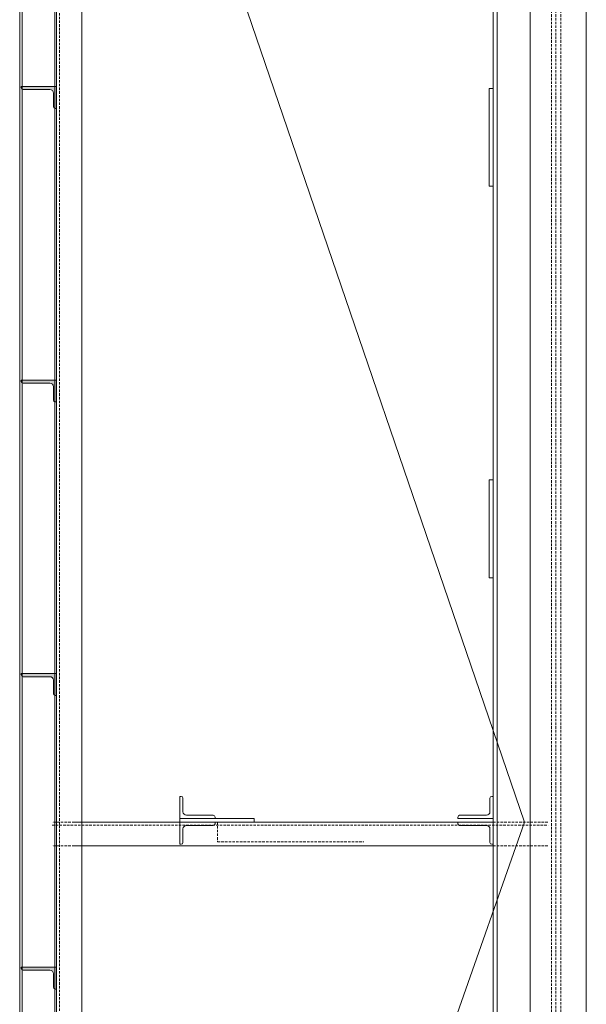
# Model space of a CAD drawing. Units: millimetres. Extents: x -588000 to -420000, y -59400 to 59400.
# Drawn here: x -541448 to -540001, y 6535 to 9050 of the extents above; entities that cross this region are included whole.
import ezdxf

# ---------------------------------------------------------------- set-up
doc = ezdxf.new("R2010")
doc.units = ezdxf.units.MM
doc.linetypes.add('VERDECKT', pattern=[9.525, 6.35, -3.175])
doc.layers.add('REZ_PODELNY', color=7, linetype='Continuous', lineweight=25)

# ---------------------------------------------------------------- blocks, each defined once
blk = doc.blocks.new('KOMPLEXNÍ OBJEKT_136')
at = {"layer": 'REZ_PODELNY', "color": 7, "linetype": 'Continuous', "lineweight": 13}
for p, q in [((-541034.9, 6999.7), (-541038.9, 6999.7)), ((-541038.9, 6943.7), (-541038.9, 6999.7)), ((-541034.9, 6999.7), (-540948.9, 6999.7)), ((-540948.9, 6999.7), (-540948.9, 6996.2)), ((-541030.9, 6948.2), (-541030.9, 6982.7)), ((-541021.9, 6991.7), (-540953.4, 6991.7)), ((-541035.4, 6943.7), (-541038.9, 6943.7))]:
    blk.add_line(p, q, dxfattribs=at)
for centre, radius, start, end in [((-540953.4, 6996.2), 4.5, 270, 0), ((-541021.9, 6982.7), 9, 90, 180), ((-541035.4, 6948.2), 4.5, 270, 0)]:
    blk.add_arc(centre, radius, start, end, dxfattribs=at)
blk = doc.blocks.new('KOMPLEXNÍ OBJEKT_137')
at = {"layer": 'REZ_PODELNY', "color": 7, "linetype": 'Continuous', "lineweight": 13}
for p, q in [((-541035.4, 7065.7), (-541038.9, 7065.7)), ((-541038.9, 7065.7), (-541038.9, 7009.7)), ((-541030.9, 7061.2), (-541030.9, 7026.7)), ((-541034.9, 7009.7), (-541038.9, 7009.7)), ((-541034.9, 7009.7), (-540948.9, 7009.7)), ((-541021.9, 7017.7), (-540953.4, 7017.7)), ((-540948.9, 7009.7), (-540948.9, 7013.2))]:
    blk.add_line(p, q, dxfattribs=at)
for centre, radius, start, end in [((-541035.4, 7061.2), 4.5, 0, 90), ((-541021.9, 7026.7), 9, 180, 270), ((-540953.4, 7013.2), 4.5, 0, 90)]:
    blk.add_arc(centre, radius, start, end, dxfattribs=at)
blk = doc.blocks.new('KOMPLEXNÍ OBJEKT_138')
at = {"layer": 'REZ_PODELNY', "color": 7, "linetype": 'Continuous', "lineweight": 13}
for p, q in [((-540328.9, 6999.7), (-540328.9, 6996.2)), ((-540242.9, 6999.7), (-540328.9, 6999.7)), ((-540242.9, 6999.7), (-540238.9, 6999.7)), ((-540238.9, 6943.7), (-540238.9, 6999.7)), ((-540255.9, 6991.7), (-540324.4, 6991.7)), ((-540246.9, 6948.2), (-540246.9, 6982.7)), ((-540242.4, 6943.7), (-540238.9, 6943.7))]:
    blk.add_line(p, q, dxfattribs=at)
for centre, radius, start, end in [((-540324.4, 6996.2), 4.5, 180, 270), ((-540255.9, 6982.7), 9, 0, 90), ((-540242.4, 6948.2), 4.5, 180, 270)]:
    blk.add_arc(centre, radius, start, end, dxfattribs=at)
blk = doc.blocks.new('KOMPLEXNÍ OBJEKT_139')
at = {"layer": 'REZ_PODELNY', "color": 7, "linetype": 'Continuous', "lineweight": 13}
for p, q in [((-540246.9, 7061.2), (-540246.9, 7026.7)), ((-540242.4, 7065.7), (-540238.9, 7065.7)), ((-540238.9, 7065.7), (-540238.9, 7009.7)), ((-540328.9, 7009.7), (-540328.9, 7013.2)), ((-540242.9, 7009.7), (-540328.9, 7009.7)), ((-540255.9, 7017.7), (-540324.4, 7017.7)), ((-540242.9, 7009.7), (-540238.9, 7009.7))]:
    blk.add_line(p, q, dxfattribs=at)
for centre, radius, start, end in [((-540242.4, 7061.2), 4.5, 90, 180), ((-540255.9, 7026.7), 9, 270, 0), ((-540324.4, 7013.2), 4.5, 90, 180)]:
    blk.add_arc(centre, radius, start, end, dxfattribs=at)
blk = doc.blocks.new('KOMPLEXNÍ OBJEKT_152')
at = {"layer": 'REZ_PODELNY', "color": 7, "linetype": 'Continuous', "lineweight": 13}
for p, q in [((-541443.9, 6629.7), (-541443.9, 6626.2)), ((-541357.9, 6629.7), (-541443.9, 6629.7)), ((-541370.9, 6621.7), (-541439.4, 6621.7)), ((-541357.9, 6629.7), (-541353.9, 6629.7)), ((-541353.9, 6573.7), (-541353.9, 6629.7)), ((-541361.9, 6578.2), (-541361.9, 6612.7)), ((-541357.4, 6573.7), (-541353.9, 6573.7))]:
    blk.add_line(p, q, dxfattribs=at)
for centre, radius, start, end in [((-541439.4, 6626.2), 4.5, 180, 270), ((-541370.9, 6612.7), 9, 0, 90), ((-541357.4, 6578.2), 4.5, 180, 270)]:
    blk.add_arc(centre, radius, start, end, dxfattribs=at)
blk = doc.blocks.new('KOMPLEXNÍ OBJEKT_153')
at = {"layer": 'REZ_PODELNY', "color": 7, "linetype": 'Continuous', "lineweight": 13}
for p, q in [((-541443.9, 6629.7), (-541443.9, 6626.2)), ((-541357.9, 6629.7), (-541443.9, 6629.7)), ((-541370.9, 6621.7), (-541439.4, 6621.7)), ((-541357.9, 6629.7), (-541353.9, 6629.7)), ((-541353.9, 6573.7), (-541353.9, 6629.7)), ((-541361.9, 6578.2), (-541361.9, 6612.7)), ((-541357.4, 6573.7), (-541353.9, 6573.7))]:
    blk.add_line(p, q, dxfattribs=at)
for centre, radius, start, end in [((-541439.4, 6626.2), 4.5, 180, 270), ((-541370.9, 6612.7), 9, 0, 90), ((-541357.4, 6578.2), 4.5, 180, 270)]:
    blk.add_arc(centre, radius, start, end, dxfattribs=at)
blk = doc.blocks.new('KOMPLEXNÍ OBJEKT_154')
at = {"layer": 'REZ_PODELNY', "color": 7, "linetype": 'Continuous', "lineweight": 13}
for p, q in [((-541443.9, 7379.7), (-541443.9, 7376.2)), ((-541357.9, 7379.7), (-541443.9, 7379.7)), ((-541370.9, 7371.7), (-541439.4, 7371.7)), ((-541357.9, 7379.7), (-541353.9, 7379.7)), ((-541353.9, 7323.7), (-541353.9, 7379.7)), ((-541361.9, 7328.2), (-541361.9, 7362.7)), ((-541357.4, 7323.7), (-541353.9, 7323.7))]:
    blk.add_line(p, q, dxfattribs=at)
for centre, radius, start, end in [((-541439.4, 7376.2), 4.5, 180, 270), ((-541370.9, 7362.7), 9, 0, 90), ((-541357.4, 7328.2), 4.5, 180, 270)]:
    blk.add_arc(centre, radius, start, end, dxfattribs=at)
blk = doc.blocks.new('KOMPLEXNÍ OBJEKT_155')
at = {"layer": 'REZ_PODELNY', "color": 7, "linetype": 'Continuous', "lineweight": 13}
for p, q in [((-541443.9, 7379.7), (-541443.9, 7376.2)), ((-541357.9, 7379.7), (-541443.9, 7379.7)), ((-541370.9, 7371.7), (-541439.4, 7371.7)), ((-541357.9, 7379.7), (-541353.9, 7379.7)), ((-541353.9, 7323.7), (-541353.9, 7379.7)), ((-541361.9, 7328.2), (-541361.9, 7362.7)), ((-541357.4, 7323.7), (-541353.9, 7323.7))]:
    blk.add_line(p, q, dxfattribs=at)
for centre, radius, start, end in [((-541439.4, 7376.2), 4.5, 180, 270), ((-541370.9, 7362.7), 9, 0, 90), ((-541357.4, 7328.2), 4.5, 180, 270)]:
    blk.add_arc(centre, radius, start, end, dxfattribs=at)
blk = doc.blocks.new('KOMPLEXNÍ OBJEKT_156')
at = {"layer": 'REZ_PODELNY', "color": 7, "linetype": 'Continuous', "lineweight": 13}
for p, q in [((-541443.9, 8129.7), (-541443.9, 8126.2)), ((-541357.9, 8129.7), (-541443.9, 8129.7)), ((-541357.9, 8129.7), (-541353.9, 8129.7)), ((-541353.9, 8073.7), (-541353.9, 8129.7)), ((-541370.9, 8121.7), (-541439.4, 8121.7)), ((-541361.9, 8078.2), (-541361.9, 8112.7)), ((-541357.4, 8073.7), (-541353.9, 8073.7))]:
    blk.add_line(p, q, dxfattribs=at)
for centre, radius, start, end in [((-541439.4, 8126.2), 4.5, 180, 270), ((-541370.9, 8112.7), 9, 0, 90), ((-541357.4, 8078.2), 4.5, 180, 270)]:
    blk.add_arc(centre, radius, start, end, dxfattribs=at)
blk = doc.blocks.new('KOMPLEXNÍ OBJEKT_157')
at = {"layer": 'REZ_PODELNY', "color": 7, "linetype": 'Continuous', "lineweight": 13}
for p, q in [((-541443.9, 8129.7), (-541443.9, 8126.2)), ((-541357.9, 8129.7), (-541443.9, 8129.7)), ((-541357.9, 8129.7), (-541353.9, 8129.7)), ((-541353.9, 8073.7), (-541353.9, 8129.7)), ((-541370.9, 8121.7), (-541439.4, 8121.7)), ((-541361.9, 8078.2), (-541361.9, 8112.7)), ((-541357.4, 8073.7), (-541353.9, 8073.7))]:
    blk.add_line(p, q, dxfattribs=at)
for centre, radius, start, end in [((-541439.4, 8126.2), 4.5, 180, 270), ((-541370.9, 8112.7), 9, 0, 90), ((-541357.4, 8078.2), 4.5, 180, 270)]:
    blk.add_arc(centre, radius, start, end, dxfattribs=at)
blk = doc.blocks.new('KOMPLEXNÍ OBJEKT_158')
at = {"layer": 'REZ_PODELNY', "color": 7, "linetype": 'Continuous', "lineweight": 13}
for p, q in [((-541443.9, 8879.7), (-541443.9, 8876.2)), ((-541357.9, 8879.7), (-541443.9, 8879.7)), ((-541370.9, 8871.7), (-541439.4, 8871.7)), ((-541361.9, 8828.2), (-541361.9, 8862.7)), ((-541357.9, 8879.7), (-541353.9, 8879.7)), ((-541353.9, 8823.7), (-541353.9, 8879.7)), ((-541357.4, 8823.7), (-541353.9, 8823.7))]:
    blk.add_line(p, q, dxfattribs=at)
for centre, radius, start, end in [((-541439.4, 8876.2), 4.5, 180, 270), ((-541370.9, 8862.7), 9, 0, 90), ((-541357.4, 8828.2), 4.5, 180, 270)]:
    blk.add_arc(centre, radius, start, end, dxfattribs=at)
blk = doc.blocks.new('KOMPLEXNÍ OBJEKT_159')
at = {"layer": 'REZ_PODELNY', "color": 7, "linetype": 'Continuous', "lineweight": 13}
for p, q in [((-541443.9, 8879.7), (-541443.9, 8876.2)), ((-541357.9, 8879.7), (-541443.9, 8879.7)), ((-541370.9, 8871.7), (-541439.4, 8871.7)), ((-541361.9, 8828.2), (-541361.9, 8862.7)), ((-541357.9, 8879.7), (-541353.9, 8879.7)), ((-541353.9, 8823.7), (-541353.9, 8879.7)), ((-541357.4, 8823.7), (-541353.9, 8823.7))]:
    blk.add_line(p, q, dxfattribs=at)
for centre, radius, start, end in [((-541439.4, 8876.2), 4.5, 180, 270), ((-541370.9, 8862.7), 9, 0, 90), ((-541357.4, 8828.2), 4.5, 180, 270)]:
    blk.add_arc(centre, radius, start, end, dxfattribs=at)

msp = doc.modelspace()

# ---------------------------------------------------------------- hatches: boundary and pattern name
at = {"layer": 'REZ_PODELNY', "linetype": 'Continuous', "lineweight": 13}
for points in [[(-541441.9, 8879.7), (-541353.9, 8879.7), (-541353.9, 8823.7), (-541357.4, 8823.7), (-541357.9, 8823.7), (-541357.9, 8823.7), (-541358, 8823.7), (-541358.1, 8823.7), (-541358.2, 8823.7), (-541358.4, 8823.8), (-541358.5, 8823.8), (-541358.7, 8823.8), (-541358.8, 8823.9), (-541358.9, 8823.9), (-541359.1, 8824), (-541359.2, 8824), (-541359.3, 8824.1), (-541359.4, 8824.1), (-541359.6, 8824.2), (-541359.7, 8824.3), (-541359.8, 8824.4), (-541359.9, 8824.4), (-541360, 8824.5), (-541360.2, 8824.6), (-541360.3, 8824.7), (-541360.4, 8824.8), (-541360.5, 8824.9), (-541360.6, 8825), (-541360.7, 8825.1), (-541360.8, 8825.2), (-541360.9, 8825.3), (-541361, 8825.4), (-541361, 8825.5), (-541361.1, 8825.6), (-541361.2, 8825.7), (-541361.3, 8825.9), (-541361.3, 8826), (-541361.4, 8826.1), (-541361.5, 8826.2), (-541361.5, 8826.4), (-541361.6, 8826.5), (-541361.6, 8826.6), (-541361.7, 8826.8), (-541361.7, 8826.9), (-541361.8, 8827), (-541361.8, 8827.2), (-541361.8, 8827.3), (-541361.8, 8827.5), (-541361.9, 8827.6), (-541361.9, 8827.7), (-541361.9, 8827.9), (-541361.9, 8828), (-541361.9, 8828.2), (-541361.9, 8862.7), (-541361.9, 8862.9), (-541361.9, 8863.2), (-541361.9, 8863.5), (-541362, 8863.8), (-541362, 8864.1), (-541362.1, 8864.3), (-541362.1, 8864.6), (-541362.2, 8864.9), (-541362.3, 8865.2), (-541362.3, 8865.4), (-541362.4, 8865.7), (-541362.5, 8866), (-541362.6, 8866.2), (-541362.8, 8866.5), (-541362.9, 8866.7), (-541363, 8867), (-541363.2, 8867.2), (-541363.3, 8867.5), (-541363.5, 8867.7), (-541363.6, 8867.9), (-541363.8, 8868.2), (-541364, 8868.4), (-541364.1, 8868.6), (-541364.3, 8868.8), (-541364.5, 8869), (-541364.7, 8869.2), (-541364.9, 8869.4), (-541365.2, 8869.6), (-541365.4, 8869.8), (-541365.6, 8869.9), (-541365.8, 8870.1), (-541366.1, 8870.3), (-541366.3, 8870.4), (-541366.6, 8870.5), (-541366.8, 8870.7), (-541367.1, 8870.8), (-541367.3, 8870.9), (-541367.6, 8871), (-541367.8, 8871.1), (-541368.1, 8871.2), (-541368.4, 8871.3), (-541368.7, 8871.4), (-541368.9, 8871.4), (-541369.2, 8871.5), (-541369.5, 8871.5), (-541369.8, 8871.6), (-541370, 8871.6), (-541370.3, 8871.6), (-541370.6, 8871.7), (-541370.9, 8871.7), (-541439.4, 8871.7), (-541439.5, 8871.7), (-541439.7, 8871.7), (-541439.8, 8871.7), (-541440, 8871.7), (-541440.1, 8871.7), (-541440.2, 8871.7), (-541440.4, 8871.8), (-541440.5, 8871.8), (-541440.7, 8871.8), (-541440.8, 8871.9), (-541440.9, 8871.9), (-541441.1, 8872), (-541441.2, 8872), (-541441.3, 8872.1), (-541441.4, 8872.1), (-541441.6, 8872.2), (-541441.7, 8872.3), (-541441.8, 8872.4), (-541441.9, 8872.4), (-541441.9, 8872.4), (-541442, 8872.5), (-541442.2, 8872.6), (-541442.3, 8872.7), (-541442.4, 8872.8), (-541442.5, 8872.9), (-541442.6, 8873), (-541442.7, 8873.1), (-541442.8, 8873.2), (-541442.9, 8873.3), (-541443, 8873.4), (-541443, 8873.5), (-541443.1, 8873.6), (-541443.2, 8873.7), (-541443.3, 8873.9), (-541443.3, 8874), (-541443.4, 8874.1), (-541443.5, 8874.2), (-541443.5, 8874.4), (-541443.6, 8874.5), (-541443.6, 8874.6), (-541443.7, 8874.8), (-541443.7, 8874.9), (-541443.8, 8875), (-541443.8, 8875.2), (-541443.8, 8875.3), (-541443.8, 8875.5), (-541443.9, 8875.6), (-541443.9, 8875.7), (-541443.9, 8875.9), (-541443.9, 8876), (-541443.9, 8876.2), (-541443.9, 8879.7)], [(-541441.9, 8129.7), (-541353.9, 8129.7), (-541353.9, 8073.7), (-541357.4, 8073.7), (-541357.9, 8073.7), (-541357.9, 8073.7), (-541358, 8073.7), (-541358.1, 8073.7), (-541358.2, 8073.7), (-541358.4, 8073.8), (-541358.5, 8073.8), (-541358.7, 8073.8), (-541358.8, 8073.9), (-541358.9, 8073.9), (-541359.1, 8074), (-541359.2, 8074), (-541359.3, 8074.1), (-541359.4, 8074.1), (-541359.6, 8074.2), (-541359.7, 8074.3), (-541359.8, 8074.4), (-541359.9, 8074.4), (-541360, 8074.5), (-541360.2, 8074.6), (-541360.3, 8074.7), (-541360.4, 8074.8), (-541360.5, 8074.9), (-541360.6, 8075), (-541360.7, 8075.1), (-541360.8, 8075.2), (-541360.9, 8075.3), (-541361, 8075.4), (-541361, 8075.5), (-541361.1, 8075.6), (-541361.2, 8075.7), (-541361.3, 8075.9), (-541361.3, 8076), (-541361.4, 8076.1), (-541361.5, 8076.2), (-541361.5, 8076.4), (-541361.6, 8076.5), (-541361.6, 8076.6), (-541361.7, 8076.8), (-541361.7, 8076.9), (-541361.8, 8077), (-541361.8, 8077.2), (-541361.8, 8077.3), (-541361.8, 8077.5), (-541361.9, 8077.6), (-541361.9, 8077.7), (-541361.9, 8077.9), (-541361.9, 8078), (-541361.9, 8078.2), (-541361.9, 8112.7), (-541361.9, 8112.9), (-541361.9, 8113.2), (-541361.9, 8113.5), (-541362, 8113.8), (-541362, 8114.1), (-541362.1, 8114.3), (-541362.1, 8114.6), (-541362.2, 8114.9), (-541362.3, 8115.2), (-541362.3, 8115.4), (-541362.4, 8115.7), (-541362.5, 8116), (-541362.6, 8116.2), (-541362.8, 8116.5), (-541362.9, 8116.7), (-541363, 8117), (-541363.2, 8117.2), (-541363.3, 8117.5), (-541363.5, 8117.7), (-541363.6, 8117.9), (-541363.8, 8118.2), (-541364, 8118.4), (-541364.1, 8118.6), (-541364.3, 8118.8), (-541364.5, 8119), (-541364.7, 8119.2), (-541364.9, 8119.4), (-541365.2, 8119.6), (-541365.4, 8119.8), (-541365.6, 8119.9), (-541365.8, 8120.1), (-541366.1, 8120.3), (-541366.3, 8120.4), (-541366.6, 8120.5), (-541366.8, 8120.7), (-541367.1, 8120.8), (-541367.3, 8120.9), (-541367.6, 8121), (-541367.8, 8121.1), (-541368.1, 8121.2), (-541368.4, 8121.3), (-541368.7, 8121.4), (-541368.9, 8121.4), (-541369.2, 8121.5), (-541369.5, 8121.5), (-541369.8, 8121.6), (-541370, 8121.6), (-541370.3, 8121.6), (-541370.6, 8121.7), (-541370.9, 8121.7), (-541439.4, 8121.7), (-541439.5, 8121.7), (-541439.7, 8121.7), (-541439.8, 8121.7), (-541440, 8121.7), (-541440.1, 8121.7), (-541440.2, 8121.7), (-541440.4, 8121.8), (-541440.5, 8121.8), (-541440.7, 8121.8), (-541440.8, 8121.9), (-541440.9, 8121.9), (-541441.1, 8122), (-541441.2, 8122), (-541441.3, 8122.1), (-541441.4, 8122.1), (-541441.6, 8122.2), (-541441.7, 8122.3), (-541441.8, 8122.4), (-541441.9, 8122.4), (-541441.9, 8122.4), (-541442, 8122.5), (-541442.2, 8122.6), (-541442.3, 8122.7), (-541442.4, 8122.8), (-541442.5, 8122.9), (-541442.6, 8123), (-541442.7, 8123.1), (-541442.8, 8123.2), (-541442.9, 8123.3), (-541443, 8123.4), (-541443, 8123.5), (-541443.1, 8123.6), (-541443.2, 8123.7), (-541443.3, 8123.9), (-541443.3, 8124), (-541443.4, 8124.1), (-541443.5, 8124.2), (-541443.5, 8124.4), (-541443.6, 8124.5), (-541443.6, 8124.6), (-541443.7, 8124.8), (-541443.7, 8124.9), (-541443.8, 8125), (-541443.8, 8125.2), (-541443.8, 8125.3), (-541443.8, 8125.5), (-541443.9, 8125.6), (-541443.9, 8125.7), (-541443.9, 8125.9), (-541443.9, 8126), (-541443.9, 8126.2), (-541443.9, 8129.7)], [(-541441.9, 7379.7), (-541353.9, 7379.7), (-541353.9, 7323.7), (-541357.4, 7323.7), (-541357.9, 7323.7), (-541357.9, 7323.7), (-541358, 7323.7), (-541358.1, 7323.7), (-541358.2, 7323.7), (-541358.4, 7323.8), (-541358.5, 7323.8), (-541358.7, 7323.8), (-541358.8, 7323.9), (-541358.9, 7323.9), (-541359.1, 7324), (-541359.2, 7324), (-541359.3, 7324.1), (-541359.4, 7324.1), (-541359.6, 7324.2), (-541359.7, 7324.3), (-541359.8, 7324.4), (-541359.9, 7324.4), (-541360, 7324.5), (-541360.2, 7324.6), (-541360.3, 7324.7), (-541360.4, 7324.8), (-541360.5, 7324.9), (-541360.6, 7325), (-541360.7, 7325.1), (-541360.8, 7325.2), (-541360.9, 7325.3), (-541361, 7325.4), (-541361, 7325.5), (-541361.1, 7325.6), (-541361.2, 7325.7), (-541361.3, 7325.9), (-541361.3, 7326), (-541361.4, 7326.1), (-541361.5, 7326.2), (-541361.5, 7326.4), (-541361.6, 7326.5), (-541361.6, 7326.6), (-541361.7, 7326.8), (-541361.7, 7326.9), (-541361.8, 7327), (-541361.8, 7327.2), (-541361.8, 7327.3), (-541361.8, 7327.5), (-541361.9, 7327.6), (-541361.9, 7327.7), (-541361.9, 7327.9), (-541361.9, 7328), (-541361.9, 7328.2), (-541361.9, 7362.7), (-541361.9, 7362.9), (-541361.9, 7363.2), (-541361.9, 7363.5), (-541362, 7363.8), (-541362, 7364.1), (-541362.1, 7364.3), (-541362.1, 7364.6), (-541362.2, 7364.9), (-541362.3, 7365.2), (-541362.3, 7365.4), (-541362.4, 7365.7), (-541362.5, 7366), (-541362.6, 7366.2), (-541362.8, 7366.5), (-541362.9, 7366.7), (-541363, 7367), (-541363.2, 7367.2), (-541363.3, 7367.5), (-541363.5, 7367.7), (-541363.6, 7367.9), (-541363.8, 7368.2), (-541364, 7368.4), (-541364.1, 7368.6), (-541364.3, 7368.8), (-541364.5, 7369), (-541364.7, 7369.2), (-541364.9, 7369.4), (-541365.2, 7369.6), (-541365.4, 7369.8), (-541365.6, 7369.9), (-541365.8, 7370.1), (-541366.1, 7370.3), (-541366.3, 7370.4), (-541366.6, 7370.5), (-541366.8, 7370.7), (-541367.1, 7370.8), (-541367.3, 7370.9), (-541367.6, 7371), (-541367.8, 7371.1), (-541368.1, 7371.2), (-541368.4, 7371.3), (-541368.7, 7371.4), (-541368.9, 7371.4), (-541369.2, 7371.5), (-541369.5, 7371.5), (-541369.8, 7371.6), (-541370, 7371.6), (-541370.3, 7371.6), (-541370.6, 7371.7), (-541370.9, 7371.7), (-541439.4, 7371.7), (-541439.5, 7371.7), (-541439.7, 7371.7), (-541439.8, 7371.7), (-541440, 7371.7), (-541440.1, 7371.7), (-541440.2, 7371.7), (-541440.4, 7371.8), (-541440.5, 7371.8), (-541440.7, 7371.8), (-541440.8, 7371.9), (-541440.9, 7371.9), (-541441.1, 7372), (-541441.2, 7372), (-541441.3, 7372.1), (-541441.4, 7372.1), (-541441.6, 7372.2), (-541441.7, 7372.3), (-541441.8, 7372.4), (-541441.9, 7372.4), (-541441.9, 7372.4), (-541442, 7372.5), (-541442.2, 7372.6), (-541442.3, 7372.7), (-541442.4, 7372.8), (-541442.5, 7372.9), (-541442.6, 7373), (-541442.7, 7373.1), (-541442.8, 7373.2), (-541442.9, 7373.3), (-541443, 7373.4), (-541443, 7373.5), (-541443.1, 7373.6), (-541443.2, 7373.7), (-541443.3, 7373.9), (-541443.3, 7374), (-541443.4, 7374.1), (-541443.5, 7374.2), (-541443.5, 7374.4), (-541443.6, 7374.5), (-541443.6, 7374.6), (-541443.7, 7374.8), (-541443.7, 7374.9), (-541443.8, 7375), (-541443.8, 7375.2), (-541443.8, 7375.3), (-541443.8, 7375.5), (-541443.9, 7375.6), (-541443.9, 7375.7), (-541443.9, 7375.9), (-541443.9, 7376), (-541443.9, 7376.2), (-541443.9, 7379.7)], [(-541441.9, 6629.7), (-541353.9, 6629.7), (-541353.9, 6573.7), (-541357.4, 6573.7), (-541357.9, 6573.7), (-541357.9, 6573.7), (-541358, 6573.7), (-541358.1, 6573.7), (-541358.2, 6573.7), (-541358.4, 6573.8), (-541358.5, 6573.8), (-541358.7, 6573.8), (-541358.8, 6573.9), (-541358.9, 6573.9), (-541359.1, 6574), (-541359.2, 6574), (-541359.3, 6574.1), (-541359.4, 6574.1), (-541359.6, 6574.2), (-541359.7, 6574.3), (-541359.8, 6574.4), (-541359.9, 6574.4), (-541360, 6574.5), (-541360.2, 6574.6), (-541360.3, 6574.7), (-541360.4, 6574.8), (-541360.5, 6574.9), (-541360.6, 6575), (-541360.7, 6575.1), (-541360.8, 6575.2), (-541360.9, 6575.3), (-541361, 6575.4), (-541361, 6575.5), (-541361.1, 6575.6), (-541361.2, 6575.7), (-541361.3, 6575.9), (-541361.3, 6576), (-541361.4, 6576.1), (-541361.5, 6576.2), (-541361.5, 6576.4), (-541361.6, 6576.5), (-541361.6, 6576.6), (-541361.7, 6576.8), (-541361.7, 6576.9), (-541361.8, 6577), (-541361.8, 6577.2), (-541361.8, 6577.3), (-541361.8, 6577.5), (-541361.9, 6577.6), (-541361.9, 6577.7), (-541361.9, 6577.9), (-541361.9, 6578), (-541361.9, 6578.2), (-541361.9, 6612.7), (-541361.9, 6612.9), (-541361.9, 6613.2), (-541361.9, 6613.5), (-541362, 6613.8), (-541362, 6614.1), (-541362.1, 6614.3), (-541362.1, 6614.6), (-541362.2, 6614.9), (-541362.3, 6615.2), (-541362.3, 6615.4), (-541362.4, 6615.7), (-541362.5, 6616), (-541362.6, 6616.2), (-541362.8, 6616.5), (-541362.9, 6616.7), (-541363, 6617), (-541363.2, 6617.2), (-541363.3, 6617.5), (-541363.5, 6617.7), (-541363.6, 6617.9), (-541363.8, 6618.2), (-541364, 6618.4), (-541364.1, 6618.6), (-541364.3, 6618.8), (-541364.5, 6619), (-541364.7, 6619.2), (-541364.9, 6619.4), (-541365.2, 6619.6), (-541365.4, 6619.8), (-541365.6, 6619.9), (-541365.8, 6620.1), (-541366.1, 6620.3), (-541366.3, 6620.4), (-541366.6, 6620.5), (-541366.8, 6620.7), (-541367.1, 6620.8), (-541367.3, 6620.9), (-541367.6, 6621), (-541367.8, 6621.1), (-541368.1, 6621.2), (-541368.4, 6621.3), (-541368.7, 6621.4), (-541368.9, 6621.4), (-541369.2, 6621.5), (-541369.5, 6621.5), (-541369.8, 6621.6), (-541370, 6621.6), (-541370.3, 6621.6), (-541370.6, 6621.7), (-541370.9, 6621.7), (-541439.4, 6621.7), (-541439.5, 6621.7), (-541439.7, 6621.7), (-541439.8, 6621.7), (-541440, 6621.7), (-541440.1, 6621.7), (-541440.2, 6621.7), (-541440.4, 6621.8), (-541440.5, 6621.8), (-541440.7, 6621.8), (-541440.8, 6621.9), (-541440.9, 6621.9), (-541441.1, 6622), (-541441.2, 6622), (-541441.3, 6622.1), (-541441.4, 6622.1), (-541441.6, 6622.2), (-541441.7, 6622.3), (-541441.8, 6622.4), (-541441.9, 6622.4), (-541441.9, 6622.4), (-541442, 6622.5), (-541442.2, 6622.6), (-541442.3, 6622.7), (-541442.4, 6622.8), (-541442.5, 6622.9), (-541442.6, 6623), (-541442.7, 6623.1), (-541442.8, 6623.2), (-541442.9, 6623.3), (-541443, 6623.4), (-541443, 6623.5), (-541443.1, 6623.6), (-541443.2, 6623.7), (-541443.3, 6623.9), (-541443.3, 6624), (-541443.4, 6624.1), (-541443.5, 6624.2), (-541443.5, 6624.4), (-541443.6, 6624.5), (-541443.6, 6624.6), (-541443.7, 6624.8), (-541443.7, 6624.9), (-541443.8, 6625), (-541443.8, 6625.2), (-541443.8, 6625.3), (-541443.8, 6625.5), (-541443.9, 6625.6), (-541443.9, 6625.7), (-541443.9, 6625.9), (-541443.9, 6626), (-541443.9, 6626.2), (-541443.9, 6629.7)]]:
    msp.add_hatch(color=180, dxfattribs=at).paths.add_polyline_path(points, flags=16)

# ---------------------------------------------------------------- linework, layer by layer
at = {"layer": 'REZ_PODELNY', "color": 7, "linetype": 'Continuous', "lineweight": 13}
for p, q in [((-541447.9, 15929.7), (-541447.9, -13540.3)), ((-541441.9, 15929.7), (-541441.9, -13540.3)), ((-541357.9, 15929.7), (-541357.9, -13540.3)), ((-541353.9, 15929.7), (-541353.9, -13540.3)), ((-541288.9, 15929.7), (-541288.9, -10007.3)), ((-540143.9, -200.3), (-540143.9, 15629.7)), ((-540000.9, -200.3), (-540000.9, 15629.7)), ((-540238.9, -13540.3), (-540238.9, 15599.7)), ((-540228.4, -13540.3), (-540228.4, 15599.7)), ((-541353.9, 10499.7), (-540158.9, 6999.7)), ((-540158.9, 6999.7), (-541353.9, 3599.7)), ((-540238.9, 6999.7), (-541307.9, 6999.7)), ((-541038.9, 6999.7), (-541038.9, 7009.7)), ((-540948.9, 7009.7), (-540848.9, 7009.7)), ((-540848.9, 6999.7), (-540848.9, 7009.7)), ((-540238.9, 6939.7), (-541307.9, 6939.7))]:
    msp.add_line(p, q, dxfattribs=at)
at = {"layer": 'REZ_PODELNY', "color": 7, "linetype": 'VERDECKT', "lineweight": 13}
for p, q in [((-541346.4, -9960.3), (-541346.4, 15929.7)), ((-540078.9, -200.3), (-540078.9, 15929.7)), ((-540065.9, -200.3), (-540065.9, 15929.7)), ((-540089.4, -200.3), (-540089.4, 15599.7)), ((-541307.9, 6999.7), (-541365.4, 6999.7)), ((-540942.7, 6999.7), (-540942.7, 6949.7)), ((-540238.9, 6999.7), (-540097.9, 6999.7)), ((-541365.4, 6992.7), (-540097.9, 6992.7)), ((-540942.7, 6949.7), (-540569.3, 6949.7)), ((-541307.9, 6939.7), (-541365.4, 6939.7)), ((-540238.9, 6939.7), (-540097.9, 6939.7))]:
    msp.add_line(p, q, dxfattribs=at)
at = {"layer": 'REZ_PODELNY', "color": 7, "linetype": 'Continuous', "lineweight": 13}
for points in [[(-540238.9, 8624.7), (-540248.9, 8624.7), (-540248.9, 8874.7), (-540238.9, 8874.7), (-540238.9, 8624.7)], [(-540238.9, 7624.7), (-540248.9, 7624.7), (-540248.9, 7874.7), (-540238.9, 7874.7), (-540238.9, 7624.7)]]:
    msp.add_lwpolyline(points, close=True, dxfattribs=at)

# ---------------------------------------------------------------- block references
for name in ['KOMPLEXNÍ OBJEKT_158', 'KOMPLEXNÍ OBJEKT_159', 'KOMPLEXNÍ OBJEKT_156', 'KOMPLEXNÍ OBJEKT_157', 'KOMPLEXNÍ OBJEKT_154', 'KOMPLEXNÍ OBJEKT_155', 'KOMPLEXNÍ OBJEKT_137', 'KOMPLEXNÍ OBJEKT_139', 'KOMPLEXNÍ OBJEKT_136', 'KOMPLEXNÍ OBJEKT_138', 'KOMPLEXNÍ OBJEKT_152', 'KOMPLEXNÍ OBJEKT_153']:
    msp.add_blockref(name, (0, 0), dxfattribs=at)

doc.saveas('drawing.dxf')
